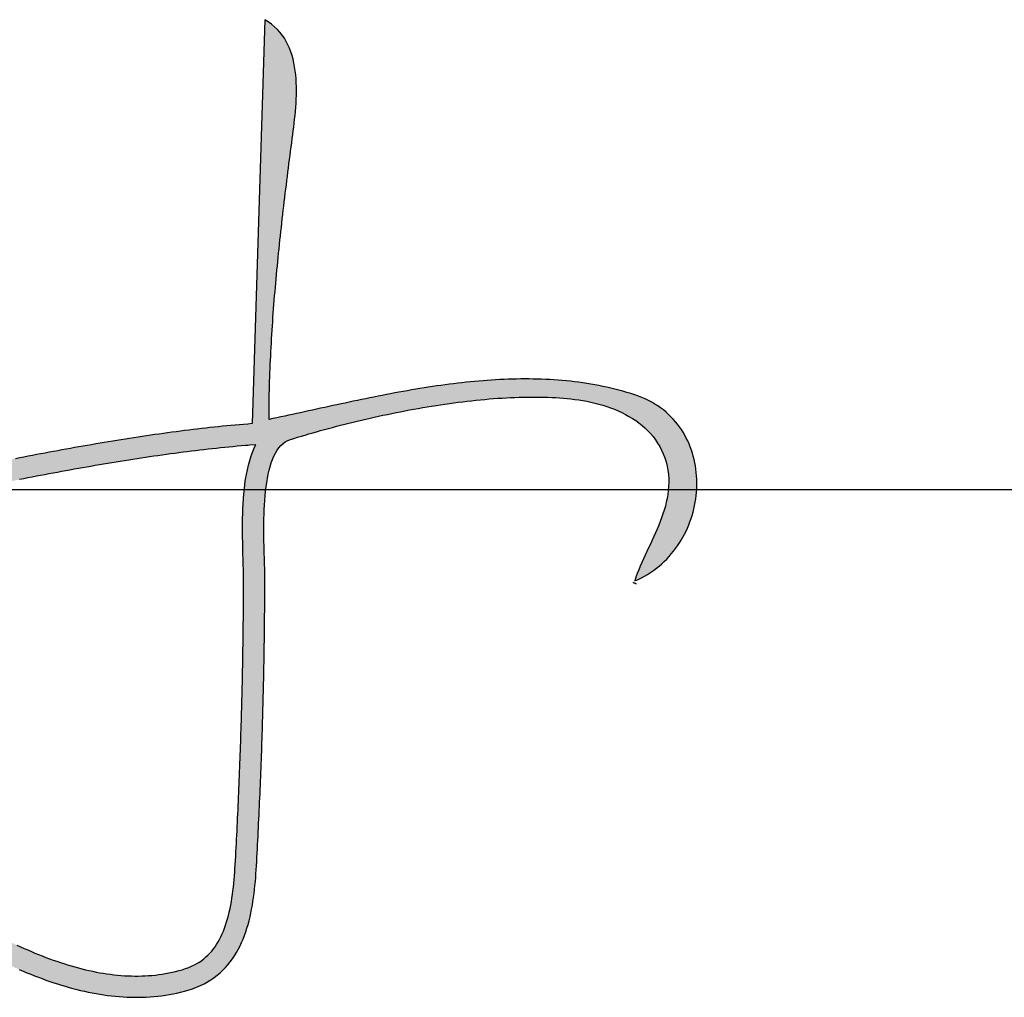
# Model space of a CAD drawing. Extents: x 572040 to 2911117, y 561937 to 1152860.
# Drawn here: x 707688 to 708179, y 695427 to 695915 of the extents above; entities that cross this region are included whole.
import ezdxf

# ---------------------------------------------------------------- set-up
doc = ezdxf.new("R2010")
doc.units = 0
doc.header["$LTSCALE"] = 1000
doc.header["$MEASUREMENT"] = 0
doc.linetypes.add('CENTER', pattern=[50.8, 31.75, -6.35, 6.35, -6.35])
doc.linetypes.add('CONTINOUS', pattern=[0])
for name, color, linetype in [('C18', 4, 'CENTER'), ('C250', 250, 'Continuous'), ('GYTK-A3-ML', 255, 'CONTINOUS')]:
    doc.layers.add(name, color=color, linetype=linetype)

# ---------------------------------------------------------------- blocks, each defined once
blk = doc.blocks.new('GeYuanFrame_50170824_建筑_E图框', base_point=(41600.6596, 4.1882))
at = {"layer": 'GYTK-A3-ML', "color": 255}
blk.add_line((41940.6596, 166.1882), (42000.6596, 166.1882), dxfattribs=at)
blk = doc.blocks.new('8788')
at = {"linetype": 'Continuous'}
h = blk.add_hatch(color=256, dxfattribs=at)
h.dxf.hatch_style = 1
h.paths.add_polyline_path([(236475.25, 242417.07), (236475.44, 242419.41), (236475.6, 242421.75), (236475.72, 242424.11), (236475.8, 242426.48), (236475.84, 242428.85), (236475.82, 242431.21), (236475.75, 242433.56), (236475.62, 242435.9), (236475.43, 242438.22), (236475.16, 242440.52), (236474.82, 242442.79), (236474.4, 242445.03), (236473.9, 242447.22), (236473.31, 242449.38), (236472.63, 242451.49), (236471.84, 242453.54), (236470.96, 242455.53), (236469.97, 242457.46), (236468.86, 242459.33), (236467.64, 242461.12), (236466.29, 242462.83), (236464.82, 242464.46), (236463.22, 242466), (236461.48, 242467.45), (236459.6, 242468.8), (236457.57, 242470.05), (236450.2, 242236.58), (236447.76, 242236.38), (236445.33, 242236.18), (236442.89, 242235.96), (236440.45, 242235.75), (236438.02, 242235.52), (236435.58, 242235.28), (236433.14, 242235.04), (236430.7, 242234.79), (236428.27, 242234.53), (236425.83, 242234.27), (236423.39, 242234), (236420.95, 242233.72), (236418.51, 242233.43), (236416.07, 242233.14), (236413.63, 242232.84), (236411.19, 242232.54), (236408.75, 242232.23), (236406.3, 242231.91), (236403.86, 242231.59), (236401.42, 242231.26), (236398.98, 242230.92), (236396.54, 242230.58), (236394.09, 242230.24), (236391.65, 242229.88), (236389.21, 242229.53), (236386.76, 242229.16), (236384.32, 242228.8), (236381.88, 242228.42), (236379.43, 242228.04), (236376.99, 242227.66), (236374.55, 242227.27), (236372.1, 242226.88), (236369.66, 242226.48), (236367.22, 242226.08), (236364.77, 242225.67), (236362.33, 242225.26), (236359.88, 242224.85), (236357.44, 242224.43), (236354.99, 242224.01), (236352.55, 242223.58), (236350.11, 242223.15), (236347.66, 242222.72), (236345.22, 242222.28), (236342.77, 242221.84), (236340.33, 242221.4), (236337.89, 242220.95), (236335.44, 242220.5), (236333, 242220.05), (236330.55, 242219.59), (236328.11, 242219.14), (236325.67, 242218.67), (236323.22, 242218.21), (236320.78, 242217.75), (236318.34, 242217.28), (236315.9, 242216.81), (236313.45, 242216.34), (236311.01, 242215.86), (236308.57, 242215.39), (236306.13, 242214.91), (236303.69, 242214.43), (236301.24, 242213.95), (236298.8, 242213.47), (236296.36, 242212.99), (236293.92, 242212.5), (236291.48, 242212.02), (236289.04, 242211.53), (236286.6, 242211.04), (236284.16, 242210.55), (236281.73, 242210.07), (236279.29, 242209.58), (236276.85, 242209.09), (236274.41, 242208.6), (236271.98, 242208.11), (236269.54, 242207.62), (236267.1, 242207.13), (236264.67, 242206.64), (236262.23, 242206.15), (236259.8, 242205.66), (236257.36, 242205.18), (236254.93, 242204.69), (236252.5, 242204.2), (236250.06, 242203.72), (236247.63, 242203.23), (236245.2, 242202.75), (236242.77, 242202.26), (236239, 242201.52), (236233.94, 242200.52), (236229.27, 242199.61), (236225.77, 242198.93), (236222, 242198.2), (236218.5, 242197.53), (236214.75, 242196.81), (236211.23, 242196.15), (236207.52, 242195.45), (236202.7, 242194.56), (236199.13, 242193.9), (236195.41, 242193.23), (236190.61, 242192.37), (236185.8, 242191.52), (236182.22, 242190.9), (236178.31, 242190.23), (236175.34, 242189.74), (236173.23, 242189.39), (236171.08, 242189.04), (236168.9, 242188.69), (236166.68, 242188.34), (236164.44, 242187.97), (236162.16, 242187.6), (236159.86, 242187.21), (236157.54, 242186.82), (236155.2, 242186.41), (236152.85, 242185.98), (236150.48, 242185.54), (236148.1, 242185.08), (236145.72, 242184.59), (236143.33, 242184.09), (236140.94, 242183.56), (236138.55, 242183), (236136.16, 242182.42), (236133.78, 242181.81), (236131.41, 242181.16), (236129.06, 242180.49), (236126.72, 242179.78), (236124.39, 242179.03), (236122.09, 242178.25), (236119.82, 242177.43), (236117.57, 242176.57), (236115.35, 242175.66), (236113.16, 242174.71), (236111.01, 242173.71), (236108.9, 242172.67), (236106.82, 242171.58), (236104.8, 242170.43), (236102.82, 242169.23), (236100.89, 242167.98), (236099.01, 242166.67), (236097.19, 242165.31), (236095.43, 242163.88), (236093.72, 242162.4), (236092.09, 242160.85), (236090.52, 242159.24), (236089.02, 242157.56), (236087.59, 242155.81), (236086.24, 242153.99), (236084.97, 242152.1), (236083.78, 242150.14), (236082.67, 242148.1), (236081.62, 242145.96), (236080.67, 242143.81), (236079.82, 242141.64), (236079.07, 242139.47), (236078.4, 242137.29), (236077.83, 242135.11), (236077.34, 242132.92), (236076.94, 242130.72), (236076.63, 242128.53), (236076.4, 242126.32), (236076.24, 242124.12), (236076.17, 242121.91), (236076.18, 242119.71), (236076.26, 242117.5), (236076.41, 242115.3), (236076.63, 242113.1), (236076.93, 242110.9), (236077.29, 242108.71), (236077.71, 242106.52), (236078.2, 242104.34), (236078.75, 242102.16), (236079.36, 242100), (236080.02, 242097.84), (236080.74, 242095.69), (236081.52, 242093.55), (236082.34, 242091.42), (236083.22, 242089.3), (236084.14, 242087.2), (236085.11, 242085.11), (236086.12, 242083.04), (236087.18, 242080.98), (236088.27, 242078.94), (236089.4, 242076.91), (236090.57, 242074.91), (236091.77, 242072.92), (236093, 242070.95), (236094.27, 242069.01), (236095.56, 242067.08), (236096.87, 242065.18), (236098.21, 242063.3), (236099.58, 242061.45), (236100.96, 242059.62), (236102.36, 242057.82), (236103.78, 242056.05), (236105.21, 242054.3), (236106.66, 242052.59), (236108.11, 242050.9), (236109.57, 242049.24), (236111.04, 242047.62), (236112.52, 242046.03), (236113.99, 242044.47), (236115.47, 242042.95), (236116.95, 242041.46), (236118.42, 242040.01), (236120.23, 242038.26), (236122.06, 242036.55), (236123.9, 242034.88), (236125.75, 242033.23), (236127.62, 242031.61), (236129.51, 242030.02), (236131.41, 242028.46), (236133.32, 242026.93), (236135.24, 242025.42), (236137.18, 242023.93), (236139.13, 242022.47), (236141.1, 242021.04), (236143.07, 242019.62), (236145.06, 242018.23), (236147.06, 242016.86), (236149.07, 242015.5), (236151.09, 242014.17), (236153.12, 242012.85), (236155.16, 242011.54), (236157.21, 242010.26), (236159.27, 242008.99), (236161.34, 242007.73), (236163.42, 242006.48), (236165.5, 242005.25), (236167.6, 242004.02), (236169.7, 242002.81), (236171.81, 242001.6), (236173.93, 242000.41), (236176.06, 241999.22), (236178.19, 241998.03), (236180.32, 241996.85), (236182.47, 241995.68), (236184.62, 241994.51), (236186.77, 241993.34), (236188.93, 241992.17), (236191.1, 241991.01), (236193.27, 241989.84), (236195.44, 241988.67), (236198.88, 241986.82), (236203.05, 241984.56), (236206.48, 241982.67), (236210.1, 241980.63), (236213.8, 241978.5), (236217.54, 241976.31), (236220.41, 241974.61), (236223.25, 241972.92), (236226.14, 241971.17), (236229.02, 241969.43), (236231.95, 241967.64), (236233.91, 241966.45), (236235.87, 241965.25), (236237.85, 241964.04), (236239.83, 241962.83), (236241.82, 241961.61), (236243.82, 241960.39), (236245.82, 241959.16), (236247.84, 241957.93), (236249.86, 241956.69), (236251.89, 241955.46), (236253.93, 241954.22), (236255.97, 241952.99), (236258.03, 241951.75), (236260.09, 241950.52), (236262.15, 241949.28), (236264.23, 241948.05), (236266.31, 241946.82), (236268.39, 241945.6), (236270.49, 241944.38), (236272.59, 241943.17), (236274.69, 241941.96), (236276.8, 241940.76), (236278.92, 241939.57), (236281.04, 241938.38), (236283.17, 241937.21), (236285.31, 241936.04), (236287.45, 241934.88), (236289.59, 241933.74), (236291.74, 241932.6), (236293.89, 241931.48), (236296.05, 241930.38), (236298.21, 241929.28), (236300.38, 241928.2), (236302.55, 241927.14), (236304.73, 241926.09), (236306.91, 241925.06), (236309.09, 241924.05), (236311.28, 241923.05), (236313.47, 241922.07), (236315.66, 241921.12), (236317.86, 241920.18), (236320.06, 241919.26), (236322.27, 241918.37), (236324.47, 241917.5), (236326.68, 241916.65), (236328.89, 241915.83), (236331.1, 241915.03), (236333.32, 241914.25), (236335.54, 241913.5), (236337.76, 241912.78), (236339.98, 241912.08), (236342.2, 241911.42), (236344.43, 241910.78), (236346.65, 241910.17), (236348.88, 241909.59), (236351.11, 241909.05), (236353.34, 241908.53), (236355.57, 241908.05), (236357.8, 241907.6), (236360.03, 241907.18), (236362.26, 241906.8), (236364.49, 241906.46), (236366.72, 241906.15), (236368.95, 241905.87), (236371.18, 241905.64), (236373.41, 241905.44), (236375.64, 241905.28), (236377.87, 241905.16), (236380.1, 241905.08), (236382.33, 241905.04), (236384.56, 241905.04), (236386.78, 241905.09), (236389.01, 241905.18), (236391.23, 241905.31), (236393.45, 241905.49), (236395.67, 241905.71), (236397.88, 241905.98), (236400.1, 241906.29), (236402.31, 241906.65), (236404.52, 241907.06), (236406.73, 241907.52), (236408.93, 241908.03), (236411.13, 241908.59), (236413.33, 241909.2), (236415.78, 241909.97), (236418.12, 241910.83), (236420.35, 241911.78), (236422.49, 241912.81), (236424.53, 241913.93), (236426.47, 241915.12), (236428.32, 241916.4), (236430.09, 241917.75), (236431.76, 241919.17), (236433.35, 241920.66), (236434.85, 241922.21), (236436.27, 241923.83), (236437.62, 241925.51), (236438.88, 241927.25), (236440.08, 241929.04), (236441.2, 241930.88), (236442.25, 241932.77), (236443.24, 241934.71), (236444.16, 241936.69), (236445.02, 241938.71), (236445.82, 241940.77), (236446.57, 241942.86), (236447.26, 241944.98), (236447.89, 241947.14), (236448.48, 241949.32), (236449.02, 241951.52), (236449.51, 241953.74), (236449.96, 241955.98), (236450.37, 241958.24), (236450.74, 241960.51), (236451.07, 241962.79), (236451.37, 241965.07), (236451.64, 241967.35), (236451.88, 241969.64), (236452.1, 241971.93), (236452.29, 241974.21), (236452.46, 241976.48), (236452.61, 241978.74), (236452.74, 241980.99), (236452.88, 241983.45), (236453.01, 241985.91), (236453.14, 241988.37), (236453.27, 241990.82), (236453.4, 241993.28), (236453.53, 241995.74), (236453.66, 241998.2), (236453.78, 242000.65), (236453.9, 242003.11), (236454.02, 242005.56), (236454.14, 242008.02), (236454.25, 242010.47), (236454.37, 242012.92), (236454.48, 242015.38), (236454.59, 242017.83), (236454.7, 242020.28), (236454.8, 242022.74), (236454.91, 242025.19), (236455.01, 242027.64), (236455.11, 242030.09), (236455.21, 242032.54), (236455.31, 242034.99), (236455.4, 242037.44), (236455.49, 242039.9), (236455.58, 242042.35), (236455.67, 242044.8), (236455.76, 242047.25), (236455.85, 242049.7), (236455.93, 242052.15), (236456.01, 242054.6), (236456.09, 242057.05), (236456.16, 242059.51), (236456.24, 242061.96), (236456.31, 242064.41), (236456.38, 242066.86), (236456.45, 242069.31), (236456.52, 242071.77), (236456.58, 242074.22), (236456.65, 242076.67), (236456.71, 242079.13), (236456.77, 242081.58), (236456.82, 242084.03), (236456.88, 242086.49), (236456.93, 242088.95), (236456.98, 242091.4), (236457.03, 242093.86), (236457.08, 242096.32), (236457.12, 242098.77), (236457.16, 242101.23), (236457.2, 242103.69), (236457.24, 242106.15), (236457.28, 242108.61), (236457.31, 242111.07), (236457.34, 242113.53), (236457.37, 242116), (236457.4, 242118.46), (236457.43, 242120.93), (236457.45, 242123.39), (236457.47, 242125.86), (236457.49, 242128.33), (236457.51, 242130.79), (236457.52, 242133.26), (236457.54, 242135.73), (236457.55, 242138.21), (236457.56, 242140.68), (236457.56, 242143.15), (236457.57, 242145.63), (236457.57, 242148.1), (236457.56, 242149.61), (236457.53, 242151.26), (236457.49, 242153.04), (236457.44, 242154.95), (236457.38, 242156.97), (236457.26, 242160.76), (236457.14, 242165.01), (236457.03, 242169.86), (236457, 242173.6), (236456.99, 242176.21), (236457.01, 242178.86), (236457.04, 242181.52), (236457.11, 242184.2), (236457.21, 242186.89), (236457.34, 242189.57), (236457.52, 242192.23), (236457.73, 242194.87), (236457.99, 242197.47), (236458.45, 242201.37), (236459.27, 242206.26), (236460.33, 242210.84), (236461.65, 242215.04), (236463.26, 242218.79), (236465.19, 242222.01), (236467.46, 242224.62), (236470.1, 242226.56), (236472.36, 242227.44), (236475.49, 242228.41), (236479.75, 242229.69), (236484.14, 242230.97), (236488.62, 242232.24), (236493.18, 242233.5), (236496.66, 242234.43), (236500.21, 242235.36), (236503.75, 242236.26), (236506.15, 242236.87), (236508.56, 242237.46), (236511, 242238.05), (236513.44, 242238.63), (236515.91, 242239.21), (236518.38, 242239.77), (236520.87, 242240.33), (236523.37, 242240.88), (236525.88, 242241.43), (236528.4, 242241.96), (236530.93, 242242.48), (236533.46, 242243), (236536.01, 242243.5), (236538.56, 242243.99), (236541.12, 242244.48), (236543.68, 242244.95), (236546.25, 242245.41), (236548.82, 242245.85), (236551.39, 242246.29), (236553.97, 242246.71), (236556.54, 242247.12), (236559.12, 242247.51), (236561.69, 242247.89), (236564.27, 242248.26), (236566.84, 242248.61), (236569.4, 242248.95), (236571.97, 242249.27), (236574.53, 242249.57), (236577.08, 242249.86), (236579.63, 242250.13), (236582.17, 242250.39), (236584.7, 242250.63), (236587.22, 242250.85), (236589.74, 242251.05), (236592.24, 242251.23), (236594.73, 242251.39), (236598.48, 242251.61), (236603.37, 242251.82), (236608.21, 242251.94), (236612.97, 242251.98), (236617.68, 242251.93), (236622.3, 242251.79), (236626.83, 242251.56), (236631.26, 242251.22), (236635.79, 242250.77), (236640.31, 242250.14), (236644.95, 242249.28), (236649.58, 242248.2), (236654.13, 242246.88), (236658.59, 242245.32), (236662.93, 242243.49), (236667.09, 242241.38), (236671.04, 242239), (236674.74, 242236.31), (236678.17, 242233.32), (236681.29, 242230), (236684.05, 242226.34), (236686.42, 242222.34), (236687.86, 242219.1), (236688.72, 242216.82), (236689.46, 242214.46), (236690.07, 242212), (236690.75, 242208.46), (236691.1, 242203.77), (236690.95, 242199.14), (236690.37, 242194.57), (236689.63, 242191.15), (236689.07, 242188.9), (236688.42, 242186.67), (236687.71, 242184.45), (236686.94, 242182.24), (236686.11, 242180.04), (236685.23, 242177.85), (236684.32, 242175.67), (236683.37, 242173.49), (236682.39, 242171.33), (236681.4, 242169.17), (236680.4, 242167.01), (236679.39, 242164.86), (236678.39, 242162.72), (236677.4, 242160.58), (236676.42, 242158.44), (236675.47, 242156.31), (236674.56, 242154.18), (236673.69, 242152.04), (236672.86, 242149.91), (236672.09, 242147.78), (236671.38, 242145.65), (236673.32, 242146.52), (236675.21, 242147.45), (236677.05, 242148.44), (236678.83, 242149.5), (236680.57, 242150.6), (236682.25, 242151.77), (236683.87, 242152.98), (236685.45, 242154.25), (236686.97, 242155.57), (236688.44, 242156.93), (236689.86, 242158.33), (236691.22, 242159.79), (236692.53, 242161.28), (236693.78, 242162.81), (236694.98, 242164.38), (236696.12, 242165.98), (236697.21, 242167.62), (236698.25, 242169.29), (236699.23, 242170.99), (236700.16, 242172.72), (236701.03, 242174.47), (236701.84, 242176.25), (236702.6, 242178.05), (236703.3, 242179.88), (236703.94, 242181.72), (236704.53, 242183.57), (236705.07, 242185.45), (236705.54, 242187.33), (236705.96, 242189.23), (236706.32, 242191.13), (236706.62, 242193.05), (236706.87, 242194.97), (236707.06, 242196.89), (236707.19, 242198.81), (236707.26, 242200.74), (236707.27, 242202.66), (236707.22, 242204.57), (236707.12, 242206.49), (236706.95, 242208.39), (236706.73, 242210.28), (236706.44, 242212.17), (236706.1, 242214.03), (236705.7, 242215.89), (236705.23, 242217.72), (236704.71, 242219.54), (236704.13, 242221.34), (236703.48, 242223.11), (236702.77, 242224.86), (236702.01, 242226.58), (236701.18, 242228.28), (236700.29, 242229.94), (236699.33, 242231.57), (236698.32, 242233.17), (236697.24, 242234.73), (236696.1, 242236.25), (236694.9, 242237.73), (236693.64, 242239.17), (236692.31, 242240.57), (236690.92, 242241.92), (236689.46, 242243.23), (236687.94, 242244.48), (236686.36, 242245.69), (236684.72, 242246.84), (236683.01, 242247.93), (236681.23, 242248.97), (236679.39, 242249.95), (236677.49, 242250.87), (236675.52, 242251.73), (236673.48, 242252.52), (236671.38, 242253.25), (236669.11, 242253.97), (236666.83, 242254.65), (236664.54, 242255.31), (236662.25, 242255.93), (236659.95, 242256.52), (236657.64, 242257.08), (236655.32, 242257.61), (236653, 242258.11), (236650.68, 242258.57), (236648.34, 242259.01), (236646, 242259.42), (236643.66, 242259.8), (236641.31, 242260.16), (236638.95, 242260.48), (236636.59, 242260.78), (236634.23, 242261.06), (236631.85, 242261.3), (236629.48, 242261.52), (236627.1, 242261.72), (236624.71, 242261.89), (236622.33, 242262.03), (236619.93, 242262.15), (236617.54, 242262.25), (236615.14, 242262.33), (236612.74, 242262.38), (236610.33, 242262.41), (236607.92, 242262.41), (236605.51, 242262.4), (236603.09, 242262.37), (236600.68, 242262.31), (236598.26, 242262.24), (236595.84, 242262.14), (236593.41, 242262.03), (236590.99, 242261.9), (236588.56, 242261.75), (236586.13, 242261.58), (236583.7, 242261.4), (236581.27, 242261.19), (236578.84, 242260.98), (236576.41, 242260.74), (236573.97, 242260.49), (236571.54, 242260.23), (236569.11, 242259.95), (236566.67, 242259.65), (236564.24, 242259.35), (236561.8, 242259.03), (236559.37, 242258.69), (236556.94, 242258.35), (236554.51, 242257.99), (236552.08, 242257.62), (236549.65, 242257.24), (236547.22, 242256.85), (236544.8, 242256.45), (236542.37, 242256.04), (236539.95, 242255.62), (236537.53, 242255.19), (236535.11, 242254.75), (236532.7, 242254.31), (236530.29, 242253.85), (236527.88, 242253.39), (236525.47, 242252.93), (236523.07, 242252.46), (236520.67, 242251.98), (236518.27, 242251.5), (236515.88, 242251.01), (236513.49, 242250.52), (236511.1, 242250.02), (236508.72, 242249.52), (236506.34, 242249.02), (236503.97, 242248.51), (236501.61, 242248.01), (236499.24, 242247.5), (236496.89, 242246.99), (236494.54, 242246.48), (236492.19, 242245.97), (236489.85, 242245.46), (236487.52, 242244.95), (236485.19, 242244.44), (236482.87, 242243.93), (236480.55, 242243.42), (236476.89, 242242.63), (236472.5, 242241.67), (236467.93, 242240.7), (236463.37, 242239.73), (236460.03, 242239.04), (236460.03, 242242.69), (236460.07, 242246.32), (236460.1, 242248.76), (236460.15, 242252.44), (236460.27, 242257.33), (236460.37, 242260.98), (236460.45, 242263.44), (236460.54, 242265.89), (236460.63, 242268.35), (236460.73, 242270.81), (236460.9, 242274.55), (236461.08, 242278.21), (236461.21, 242280.68), (236461.35, 242283.15), (236461.49, 242285.62), (236461.64, 242288.09), (236461.8, 242290.56), (236461.96, 242293.04), (236462.13, 242295.52), (236462.3, 242297.99), (236462.48, 242300.47), (236462.67, 242302.95), (236462.86, 242305.43), (236463.06, 242307.91), (236463.26, 242310.39), (236463.47, 242312.87), (236463.68, 242315.35), (236463.9, 242317.83), (236464.12, 242320.31), (236464.35, 242322.79), (236464.58, 242325.27), (236464.94, 242329.03), (236465.31, 242332.71), (236465.56, 242335.19), (236465.81, 242337.66), (236466.07, 242340.14), (236466.33, 242342.61), (236466.6, 242345.08), (236467.01, 242348.84), (236467.56, 242353.78), (236468.12, 242358.71), (236468.69, 242363.62), (236469.13, 242367.25), (236469.58, 242370.99), (236470.18, 242375.9), (236470.62, 242379.48), (236470.93, 242381.92), (236471.23, 242384.35), (236471.54, 242386.79), (236471.85, 242389.21), (236472.16, 242391.64), (236472.64, 242395.37), (236473.1, 242398.88), (236473.41, 242401.29), (236473.73, 242403.69), (236474.01, 242405.83), (236474.28, 242408), (236474.55, 242410.22), (236474.8, 242412.48), (236475.04, 242414.76)])
h.paths.add_polyline_path([(236452.42, 242224.43), (236451.71, 242223.03), (236450.62, 242220.5), (236449.68, 242217.92), (236448.85, 242215.3), (236448.13, 242212.63), (236447.51, 242209.93), (236446.97, 242207.19), (236446.5, 242204.42), (236446.11, 242201.62), (236445.77, 242198.8), (236445.49, 242195.96), (236445.26, 242193.12), (236445.08, 242190.27), (236444.93, 242187.42), (236444.83, 242184.58), (236444.76, 242181.77), (236444.72, 242178.98), (236444.7, 242176.23), (236444.71, 242173.52), (236444.74, 242170.86), (236444.78, 242168.27), (236444.83, 242165.75), (236444.89, 242163.31), (236444.96, 242160.97), (236445.03, 242158.72), (236445.09, 242156.6), (236445.15, 242154.59), (236445.24, 242151.67), (236445.28, 242148.88), (236445.28, 242145.65), (236445.27, 242143.18), (236445.27, 242140.72), (236445.26, 242138.26), (236445.25, 242135.8), (236445.24, 242133.34), (236445.22, 242130.88), (236445.2, 242128.42), (236445.19, 242125.96), (236445.16, 242123.51), (236445.14, 242121.05), (236445.12, 242118.6), (236445.09, 242116.15), (236445.06, 242113.69), (236445.03, 242111.24), (236444.99, 242108.79), (236444.96, 242106.34), (236444.92, 242103.89), (236444.88, 242101.44), (236444.84, 242099), (236444.79, 242096.55), (236444.75, 242094.1), (236444.7, 242091.65), (236444.65, 242089.21), (236444.59, 242086.76), (236444.54, 242084.32), (236444.48, 242081.88), (236444.42, 242079.43), (236444.36, 242076.99), (236444.3, 242074.54), (236444.24, 242072.1), (236444.17, 242069.66), (236444.1, 242067.22), (236444.03, 242064.77), (236443.96, 242062.33), (236443.88, 242059.89), (236443.81, 242057.45), (236443.73, 242055.01), (236443.65, 242052.57), (236443.56, 242050.13), (236443.48, 242047.69), (236443.39, 242045.24), (236443.31, 242042.8), (236443.21, 242040.36), (236443.12, 242037.92), (236443.03, 242035.48), (236442.93, 242033.04), (236442.83, 242030.59), (236442.73, 242028.15), (236442.63, 242025.71), (236442.53, 242023.27), (236442.42, 242020.82), (236442.31, 242018.38), (236442.2, 242015.94), (236442.09, 242013.49), (236441.98, 242011.05), (236441.86, 242008.61), (236441.75, 242006.16), (236441.63, 242003.71), (236441.51, 242001.27), (236441.38, 241998.82), (236441.26, 241996.37), (236441.13, 241993.93), (236441, 241991.48), (236440.87, 241989.03), (236440.74, 241986.58), (236440.61, 241984.13), (236440.47, 241981.69), (236440.27, 241978.34), (236439.96, 241974.04), (236439.55, 241969.74), (236439.05, 241965.49), (236438.44, 241961.32), (236437.7, 241957.24), (236436.83, 241953.31), (236435.81, 241949.51), (236434.64, 241945.9), (236433.31, 241942.48), (236431.82, 241939.28), (236430.17, 241936.32), (236428.35, 241933.6), (236426.36, 241931.11), (236424.17, 241928.84), (236421.75, 241926.79), (236419.08, 241924.95), (236416.09, 241923.32), (236412.73, 241921.89), (236409.12, 241920.76), (236405.08, 241919.73), (236401.18, 241918.92), (236397.27, 241918.28), (236393.34, 241917.81), (236389.4, 241917.49), (236385.43, 241917.33), (236381.44, 241917.33), (236377.43, 241917.47), (236373.39, 241917.76), (236369.34, 241918.19), (236365.27, 241918.75), (236361.17, 241919.45), (236357.06, 241920.28), (236352.93, 241921.24), (236348.78, 241922.32), (236344.63, 241923.51), (236340.45, 241924.81), (236336.28, 241926.22), (236332.08, 241927.74), (236327.89, 241929.35), (236323.7, 241931.05), (236319.48, 241932.85), (236315.3, 241934.71), (236311.08, 241936.67), (236306.88, 241938.69), (236302.69, 241940.78), (236298.5, 241942.93), (236295.35, 241944.59), (236292.22, 241946.26), (236288.05, 241948.54), (236284.93, 241950.28), (236281.8, 241952.05), (236278.72, 241953.82), (236275.63, 241955.6), (236272.54, 241957.42), (236269.48, 241959.22), (236266.39, 241961.06), (236264.36, 241962.28), (236262.32, 241963.51), (236259.28, 241965.34), (236256.26, 241967.19), (236254.24, 241968.41), (236252.24, 241969.64), (236250.23, 241970.87), (236248.24, 241972.09), (236246.24, 241973.31), (236244.26, 241974.52), (236242.28, 241975.73), (236240.31, 241976.94), (236238.35, 241978.14), (236236.39, 241979.33), (236234.43, 241980.51), (236232.49, 241981.69), (236230.55, 241982.86), (236228.62, 241984.02), (236226.69, 241985.17), (236224.77, 241986.31), (236222.86, 241987.43), (236220.96, 241988.55), (236219.06, 241989.65), (236217.17, 241990.74), (236215.29, 241991.81), (236213.41, 241992.87), (236211.54, 241993.91), (236209.68, 241994.94), (236207.84, 241995.95), (236205.63, 241997.14), (236203.44, 241998.32), (236201.26, 241999.49), (236199.09, 242000.66), (236196.93, 242001.82), (236194.77, 242002.99), (236192.62, 242004.15), (236190.49, 242005.3), (236188.36, 242006.46), (236186.24, 242007.62), (236184.14, 242008.79), (236182.04, 242009.95), (236178.9, 242011.71), (236175.82, 242013.47), (236173.77, 242014.65), (236170.7, 242016.44), (236166.67, 242018.86), (236162.69, 242021.32), (236158.77, 242023.82), (236154.89, 242026.38), (236151.1, 242028.99), (236147.34, 242031.68), (236143.66, 242034.44), (236140.04, 242037.27), (236136.47, 242040.2), (236132.96, 242043.24), (236129.52, 242046.38), (236126.33, 242049.45), (236123.54, 242052.26), (236120.78, 242055.18), (236118.03, 242058.21), (236115.33, 242061.35), (236112.66, 242064.6), (236110.05, 242067.95), (236107.53, 242071.38), (236105.1, 242074.89), (236102.78, 242078.47), (236100.59, 242082.09), (236098.53, 242085.76), (236096.63, 242089.47), (236094.91, 242093.2), (236093.36, 242096.93), (236092.01, 242100.67), (236090.85, 242104.41), (236089.92, 242108.12), (236089.2, 242111.8), (236088.72, 242115.45), (236088.47, 242119.06), (236088.46, 242122.62), (236088.7, 242126.15), (236089.2, 242129.63), (236089.96, 242133.09), (236091.01, 242136.52), (236092.36, 242139.95), (236094, 242143.3), (236095.76, 242146.2), (236097.79, 242148.93), (236100.08, 242151.49), (236102.63, 242153.91), (236105.44, 242156.18), (236108.51, 242158.31), (236111.82, 242160.32), (236115.36, 242162.19), (236119.12, 242163.93), (236123.06, 242165.54), (236127.17, 242167.02), (236131.41, 242168.38), (236135.78, 242169.63), (236140.23, 242170.78), (236143.66, 242171.57), (236145.93, 242172.08), (236148.21, 242172.56), (236150.5, 242173.02), (236152.78, 242173.47), (236155.07, 242173.9), (236157.36, 242174.31), (236159.64, 242174.71), (236161.91, 242175.1), (236164.17, 242175.47), (236166.41, 242175.84), (236168.64, 242176.2), (236170.85, 242176.56), (236173.04, 242176.91), (236175.2, 242177.26), (236177.34, 242177.61), (236179.44, 242177.96), (236181.88, 242178.38), (236184.31, 242178.79), (236186.74, 242179.21), (236189.17, 242179.64), (236191.6, 242180.07), (236194.04, 242180.5), (236196.47, 242180.93), (236198.9, 242181.37), (236201.33, 242181.82), (236203.77, 242182.26), (236206.2, 242182.71), (236208.63, 242183.16), (236211.07, 242183.61), (236213.5, 242184.07), (236215.94, 242184.53), (236218.38, 242184.99), (236220.81, 242185.46), (236223.24, 242185.93), (236225.68, 242186.39), (236228.11, 242186.87), (236230.55, 242187.34), (236232.98, 242187.81), (236235.42, 242188.29), (236237.85, 242188.77), (236240.29, 242189.25), (236242.73, 242189.73), (236245.16, 242190.21), (236247.6, 242190.7), (236250.04, 242191.18), (236252.47, 242191.67), (236254.91, 242192.15), (236257.34, 242192.64), (236259.78, 242193.13), (236262.22, 242193.62), (236264.65, 242194.11), (236267.09, 242194.59), (236269.52, 242195.08), (236271.96, 242195.57), (236274.4, 242196.06), (236276.83, 242196.55), (236279.27, 242197.04), (236281.7, 242197.53), (236284.14, 242198.02), (236286.57, 242198.51), (236289.01, 242198.99), (236291.44, 242199.48), (236293.88, 242199.96), (236296.31, 242200.45), (236298.75, 242200.93), (236301.18, 242201.41), (236303.62, 242201.89), (236306.05, 242202.37), (236308.48, 242202.85), (236310.92, 242203.33), (236313.35, 242203.8), (236315.79, 242204.27), (236318.22, 242204.74), (236320.65, 242205.21), (236323.08, 242205.68), (236325.52, 242206.14), (236327.94, 242206.6), (236330.38, 242207.06), (236332.81, 242207.51), (236335.24, 242207.97), (236337.67, 242208.42), (236340.1, 242208.87), (236342.53, 242209.31), (236344.96, 242209.75), (236347.39, 242210.19), (236349.82, 242210.62), (236352.24, 242211.05), (236354.67, 242211.48), (236357.1, 242211.9), (236359.52, 242212.32), (236361.95, 242212.74), (236364.37, 242213.15), (236366.8, 242213.55), (236369.22, 242213.96), (236371.64, 242214.36), (236374.06, 242214.75), (236376.49, 242215.14), (236378.91, 242215.52), (236381.33, 242215.9), (236383.75, 242216.28), (236386.17, 242216.65), (236388.58, 242217.01), (236391, 242217.37), (236393.42, 242217.72), (236395.83, 242218.07), (236398.25, 242218.42), (236400.66, 242218.75), (236403.08, 242219.08), (236405.49, 242219.41), (236407.9, 242219.73), (236410.31, 242220.04), (236412.72, 242220.35), (236415.13, 242220.65), (236417.54, 242220.94), (236419.95, 242221.23), (236422.36, 242221.51), (236424.76, 242221.79), (236427.17, 242222.05), (236430.77, 242222.44), (236434.38, 242222.81), (236436.78, 242223.05), (236439.18, 242223.28), (236441.58, 242223.51), (236443.97, 242223.72), (236447.57, 242224.04)], flags=16)
at = {"layer": 'C18', "color": 7}
for points in [[(236457.57, 242470.05), (236450.2, 242236.58), (236447.76, 242236.38), (236445.33, 242236.18), (236442.89, 242235.96), (236440.45, 242235.75), (236438.02, 242235.52), (236435.58, 242235.28), (236433.14, 242235.04), (236430.7, 242234.79), (236428.27, 242234.53), (236425.83, 242234.27), (236423.39, 242234), (236420.95, 242233.72), (236418.51, 242233.43), (236416.07, 242233.14), (236413.63, 242232.84), (236411.19, 242232.54), (236408.75, 242232.23), (236406.3, 242231.91), (236403.86, 242231.59), (236401.42, 242231.26), (236398.98, 242230.92), (236396.54, 242230.58), (236394.09, 242230.24), (236391.65, 242229.88), (236389.21, 242229.53), (236386.76, 242229.16), (236384.32, 242228.8), (236381.88, 242228.42), (236379.43, 242228.04), (236376.99, 242227.66), (236374.55, 242227.27), (236372.1, 242226.88), (236369.66, 242226.48), (236367.22, 242226.08), (236364.77, 242225.67), (236362.33, 242225.26), (236359.88, 242224.85), (236357.44, 242224.43), (236354.99, 242224.01), (236352.55, 242223.58), (236350.11, 242223.15), (236347.66, 242222.72), (236345.22, 242222.28), (236342.77, 242221.84), (236340.33, 242221.4), (236337.89, 242220.95), (236335.44, 242220.5), (236333, 242220.05), (236330.55, 242219.59), (236328.11, 242219.14), (236325.67, 242218.67), (236323.22, 242218.21), (236320.78, 242217.75), (236318.34, 242217.28), (236315.9, 242216.81), (236313.45, 242216.34)], [(236315.66, 241921.12), (236317.86, 241920.18), (236320.06, 241919.26), (236322.27, 241918.37), (236324.47, 241917.5), (236326.68, 241916.65), (236328.89, 241915.83), (236331.1, 241915.03), (236333.32, 241914.25), (236335.54, 241913.5), (236337.76, 241912.78), (236339.98, 241912.08), (236342.2, 241911.42), (236344.43, 241910.78), (236346.65, 241910.17), (236348.88, 241909.59), (236351.11, 241909.05), (236353.34, 241908.53), (236355.57, 241908.05), (236357.8, 241907.6), (236360.03, 241907.18), (236362.26, 241906.8), (236364.49, 241906.46), (236366.72, 241906.15), (236368.95, 241905.87), (236371.18, 241905.64), (236373.41, 241905.44), (236375.64, 241905.28), (236377.87, 241905.16), (236380.1, 241905.08), (236382.33, 241905.04), (236384.56, 241905.04), (236386.78, 241905.09), (236389.01, 241905.18), (236391.23, 241905.31), (236393.45, 241905.49), (236395.67, 241905.71), (236397.88, 241905.98), (236400.1, 241906.29), (236402.31, 241906.65), (236404.52, 241907.06), (236406.73, 241907.52), (236408.93, 241908.03), (236411.13, 241908.59), (236413.33, 241909.2), (236415.78, 241909.97), (236418.12, 241910.83), (236420.35, 241911.78), (236422.49, 241912.81), (236424.53, 241913.93), (236426.47, 241915.12), (236428.32, 241916.4), (236430.09, 241917.75), (236431.76, 241919.17), (236433.35, 241920.66), (236434.85, 241922.21), (236436.27, 241923.83), (236437.62, 241925.51), (236438.88, 241927.25), (236440.08, 241929.04), (236441.2, 241930.88), (236442.25, 241932.77), (236443.24, 241934.71), (236444.16, 241936.69), (236445.02, 241938.71), (236445.82, 241940.77), (236446.57, 241942.86), (236447.26, 241944.98), (236447.89, 241947.14), (236448.48, 241949.32), (236449.02, 241951.52), (236449.51, 241953.74), (236449.96, 241955.98), (236450.37, 241958.24), (236450.74, 241960.51), (236451.07, 241962.79), (236451.37, 241965.07), (236451.64, 241967.35), (236451.88, 241969.64), (236452.1, 241971.93), (236452.29, 241974.21), (236452.46, 241976.48), (236452.61, 241978.74), (236452.74, 241980.99), (236452.88, 241983.45), (236453.01, 241985.91), (236453.14, 241988.37), (236453.27, 241990.82), (236453.4, 241993.28), (236453.53, 241995.74), (236453.66, 241998.2), (236453.78, 242000.65), (236453.9, 242003.11), (236454.02, 242005.56), (236454.14, 242008.02), (236454.25, 242010.47), (236454.37, 242012.92), (236454.48, 242015.38), (236454.59, 242017.83), (236454.7, 242020.28), (236454.8, 242022.74), (236454.91, 242025.19), (236455.01, 242027.64), (236455.11, 242030.09), (236455.21, 242032.54), (236455.31, 242034.99), (236455.4, 242037.44), (236455.49, 242039.9), (236455.58, 242042.35), (236455.67, 242044.8), (236455.76, 242047.25), (236455.85, 242049.7), (236455.93, 242052.15), (236456.01, 242054.6), (236456.09, 242057.05), (236456.16, 242059.51), (236456.24, 242061.96), (236456.31, 242064.41), (236456.38, 242066.86), (236456.45, 242069.31), (236456.52, 242071.77), (236456.58, 242074.22), (236456.65, 242076.67), (236456.71, 242079.13), (236456.77, 242081.58), (236456.82, 242084.03), (236456.88, 242086.49), (236456.93, 242088.95), (236456.98, 242091.4), (236457.03, 242093.86), (236457.08, 242096.32), (236457.12, 242098.77), (236457.16, 242101.23), (236457.2, 242103.69), (236457.24, 242106.15), (236457.28, 242108.61), (236457.31, 242111.07), (236457.34, 242113.53), (236457.37, 242116), (236457.4, 242118.46), (236457.43, 242120.93), (236457.45, 242123.39), (236457.47, 242125.86), (236457.49, 242128.33), (236457.51, 242130.79), (236457.52, 242133.26), (236457.54, 242135.73), (236457.55, 242138.21), (236457.56, 242140.68), (236457.56, 242143.15), (236457.57, 242145.63), (236457.57, 242148.1), (236457.56, 242149.61), (236457.53, 242151.26), (236457.49, 242153.04), (236457.44, 242154.95), (236457.38, 242156.97), (236457.31, 242159.1), (236457.24, 242161.33), (236457.18, 242163.64), (236457.12, 242166.04), (236457.06, 242168.5), (236457.02, 242171.02), (236457, 242173.6), (236456.99, 242176.21), (236457.01, 242178.86), (236457.04, 242181.52), (236457.11, 242184.2), (236457.21, 242186.89), (236457.34, 242189.57), (236457.52, 242192.23), (236457.73, 242194.87), (236457.99, 242197.47), (236458.29, 242200.03), (236458.65, 242202.54), (236459.06, 242204.98), (236459.53, 242207.36), (236460.06, 242209.65), (236460.65, 242211.85), (236461.31, 242213.96), (236462.04, 242215.95), (236462.85, 242217.82), (236463.73, 242219.57), (236464.7, 242221.18), (236465.74, 242222.65), (236466.88, 242223.95), (236468.11, 242225.09), (236469.43, 242226.06), (236470.84, 242226.85), (236472.36, 242227.44), (236474.44, 242228.08), (236476.55, 242228.72), (236478.69, 242229.37), (236480.85, 242230.01), (236483.04, 242230.65), (236485.25, 242231.29), (236487.48, 242231.92), (236489.75, 242232.55), (236492.03, 242233.18), (236494.33, 242233.81), (236496.66, 242234.43), (236499, 242235.05), (236501.37, 242235.66), (236503.75, 242236.26), (236506.15, 242236.87), (236508.56, 242237.46), (236511, 242238.05), (236513.44, 242238.63), (236515.91, 242239.21), (236518.38, 242239.77), (236520.87, 242240.33), (236523.37, 242240.88), (236525.88, 242241.43), (236528.4, 242241.96), (236530.93, 242242.48), (236533.46, 242243), (236536.01, 242243.5), (236538.56, 242243.99), (236541.12, 242244.48), (236543.68, 242244.95), (236546.25, 242245.41), (236548.82, 242245.85), (236551.39, 242246.29), (236553.97, 242246.71), (236556.54, 242247.12), (236559.12, 242247.51), (236561.69, 242247.89), (236564.27, 242248.26), (236566.84, 242248.61), (236569.4, 242248.95), (236571.97, 242249.27), (236574.53, 242249.57), (236577.08, 242249.86), (236579.63, 242250.13), (236582.17, 242250.39), (236584.7, 242250.63), (236587.22, 242250.85), (236589.74, 242251.05), (236592.24, 242251.23), (236594.73, 242251.39), (236597.21, 242251.54), (236599.67, 242251.66), (236602.12, 242251.77), (236604.56, 242251.85), (236606.98, 242251.91), (236609.39, 242251.95), (236611.77, 242251.97), (236614.14, 242251.97), (236616.49, 242251.95), (236618.82, 242251.9), (236621.13, 242251.83), (236623.42, 242251.73), (236625.69, 242251.62), (236627.93, 242251.47), (236630.15, 242251.31), (236632.35, 242251.11), (236634.52, 242250.9), (236636.82, 242250.63), (236639.13, 242250.3), (236641.45, 242249.93), (236643.77, 242249.5), (236646.08, 242249.02), (236648.39, 242248.48), (236650.69, 242247.88), (236652.97, 242247.22), (236655.22, 242246.5), (236657.45, 242245.72), (236659.65, 242244.87), (236661.82, 242243.95), (236663.94, 242242.97), (236666.02, 242241.92), (236668.05, 242240.8), (236670.03, 242239.61), (236671.95, 242238.34), (236673.8, 242237), (236675.59, 242235.58), (236677.3, 242234.08), (236678.94, 242232.5), (236680.5, 242230.84), (236681.97, 242229.1), (236683.35, 242227.27), (236684.63, 242225.36), (236685.81, 242223.36), (236686.89, 242221.27), (236687.86, 242219.1), (236688.72, 242216.82), (236689.46, 242214.46), (236690.07, 242212), (236690.52, 242209.62), (236690.84, 242207.25), (236691.01, 242204.9), (236691.06, 242202.57), (236690.99, 242200.26), (236690.8, 242197.96), (236690.51, 242195.67), (236690.12, 242193.4), (236689.63, 242191.15), (236689.07, 242188.9), (236688.42, 242186.67), (236687.71, 242184.45), (236686.94, 242182.24), (236686.11, 242180.04), (236685.23, 242177.85), (236684.32, 242175.67), (236683.37, 242173.49), (236682.39, 242171.33), (236681.4, 242169.17), (236680.4, 242167.01), (236679.39, 242164.86), (236678.39, 242162.72), (236677.4, 242160.58), (236676.42, 242158.44), (236675.47, 242156.31), (236674.56, 242154.18), (236673.69, 242152.04), (236672.86, 242149.91), (236672.09, 242147.78), (236671.38, 242145.65), (236673.32, 242146.52), (236675.21, 242147.45), (236677.05, 242148.44), (236678.83, 242149.5), (236680.57, 242150.6), (236682.25, 242151.77), (236683.87, 242152.98), (236685.45, 242154.25), (236686.97, 242155.57), (236688.44, 242156.93), (236689.86, 242158.33), (236691.22, 242159.79), (236692.53, 242161.28), (236693.78, 242162.81), (236694.98, 242164.38), (236696.12, 242165.98), (236697.21, 242167.62), (236698.25, 242169.29), (236699.23, 242170.99), (236700.16, 242172.72), (236701.03, 242174.47), (236701.84, 242176.25), (236702.6, 242178.05), (236703.3, 242179.88), (236703.94, 242181.72), (236704.53, 242183.57), (236705.07, 242185.45), (236705.54, 242187.33), (236705.96, 242189.23), (236706.32, 242191.13), (236706.62, 242193.05), (236706.87, 242194.97), (236707.06, 242196.89), (236707.19, 242198.81), (236707.26, 242200.74), (236707.27, 242202.66), (236707.22, 242204.57), (236707.12, 242206.49), (236706.95, 242208.39), (236706.73, 242210.28), (236706.44, 242212.17), (236706.1, 242214.03), (236705.7, 242215.89), (236705.23, 242217.72), (236704.71, 242219.54), (236704.13, 242221.34), (236703.48, 242223.11), (236702.77, 242224.86), (236702.01, 242226.58), (236701.18, 242228.28), (236700.29, 242229.94), (236699.33, 242231.57), (236698.32, 242233.17), (236697.24, 242234.73), (236696.1, 242236.25), (236694.9, 242237.73), (236693.64, 242239.17), (236692.31, 242240.57), (236690.92, 242241.92), (236689.46, 242243.23), (236687.94, 242244.48), (236686.36, 242245.69), (236684.72, 242246.84), (236683.01, 242247.93), (236681.23, 242248.97), (236679.39, 242249.95), (236677.49, 242250.87), (236675.52, 242251.73), (236673.48, 242252.52), (236671.38, 242253.25), (236669.11, 242253.97), (236666.83, 242254.65), (236664.54, 242255.31), (236662.25, 242255.93), (236659.95, 242256.52), (236657.64, 242257.08), (236655.32, 242257.61), (236653, 242258.11), (236650.68, 242258.57), (236648.34, 242259.01), (236646, 242259.42), (236643.66, 242259.8), (236641.31, 242260.16), (236638.95, 242260.48), (236636.59, 242260.78), (236634.23, 242261.06), (236631.85, 242261.3), (236629.48, 242261.52), (236627.1, 242261.72), (236624.71, 242261.89), (236622.33, 242262.03), (236619.93, 242262.15), (236617.54, 242262.25), (236615.14, 242262.33), (236612.74, 242262.38), (236610.33, 242262.41), (236607.92, 242262.41), (236605.51, 242262.4), (236603.09, 242262.37), (236600.68, 242262.31), (236598.26, 242262.24), (236595.84, 242262.14), (236593.41, 242262.03), (236590.99, 242261.9), (236588.56, 242261.75), (236586.13, 242261.58), (236583.7, 242261.4), (236581.27, 242261.19), (236578.84, 242260.98), (236576.41, 242260.74), (236573.97, 242260.49), (236571.54, 242260.23), (236569.11, 242259.95), (236566.67, 242259.65), (236564.24, 242259.35), (236561.8, 242259.03), (236559.37, 242258.69), (236556.94, 242258.35), (236554.51, 242257.99), (236552.08, 242257.62), (236549.65, 242257.24), (236547.22, 242256.85), (236544.8, 242256.45), (236542.37, 242256.04), (236539.95, 242255.62), (236537.53, 242255.19), (236535.11, 242254.75), (236532.7, 242254.31), (236530.29, 242253.85), (236527.88, 242253.39), (236525.47, 242252.93), (236523.07, 242252.46), (236520.67, 242251.98), (236518.27, 242251.5), (236515.88, 242251.01), (236513.49, 242250.52), (236511.1, 242250.02), (236508.72, 242249.52), (236506.34, 242249.02), (236503.97, 242248.51), (236501.61, 242248.01), (236499.24, 242247.5), (236496.89, 242246.99), (236494.54, 242246.48), (236492.19, 242245.97), (236489.85, 242245.46), (236487.52, 242244.95), (236485.19, 242244.44), (236482.87, 242243.93), (236480.55, 242243.42), (236478.24, 242242.92), (236475.94, 242242.42), (236473.64, 242241.92), (236471.36, 242241.43), (236469.07, 242240.94), (236466.8, 242240.46), (236464.53, 242239.98), (236462.28, 242239.5), (236460.03, 242239.04), (236460.03, 242241.46), (236460.04, 242243.89), (236460.07, 242246.32), (236460.1, 242248.76), (236460.14, 242251.2), (236460.18, 242253.64), (236460.24, 242256.09), (236460.3, 242258.53), (236460.37, 242260.98), (236460.45, 242263.44), (236460.54, 242265.89), (236460.63, 242268.35), (236460.73, 242270.81), (236460.84, 242273.28), (236460.96, 242275.74), (236461.08, 242278.21), (236461.21, 242280.68), (236461.35, 242283.15), (236461.49, 242285.62), (236461.64, 242288.09), (236461.8, 242290.56), (236461.96, 242293.04), (236462.13, 242295.52), (236462.3, 242297.99), (236462.48, 242300.47), (236462.67, 242302.95), (236462.86, 242305.43), (236463.06, 242307.91), (236463.26, 242310.39), (236463.47, 242312.87), (236463.68, 242315.35), (236463.9, 242317.83), (236464.12, 242320.31), (236464.35, 242322.79), (236464.58, 242325.27), (236464.82, 242327.75), (236465.06, 242330.23), (236465.31, 242332.71), (236465.56, 242335.19), (236465.81, 242337.66), (236466.07, 242340.14), (236466.33, 242342.61), (236466.6, 242345.08), (236466.87, 242347.55), (236467.14, 242350.02), (236467.41, 242352.49), (236467.69, 242354.96), (236467.97, 242357.42), (236468.26, 242359.88), (236468.55, 242362.34), (236468.84, 242364.8), (236469.13, 242367.25), (236469.42, 242369.7), (236469.72, 242372.15), (236470.02, 242374.6), (236470.32, 242377.04), (236470.62, 242379.48), (236470.93, 242381.92), (236471.23, 242384.35), (236471.54, 242386.79), (236471.85, 242389.21), (236472.16, 242391.64), (236472.47, 242394.06), (236472.79, 242396.47), (236473.1, 242398.88), (236473.41, 242401.29), (236473.73, 242403.69), (236474.01, 242405.83), (236474.28, 242408), (236474.55, 242410.22), (236474.8, 242412.48), (236475.04, 242414.76), (236475.25, 242417.07), (236475.44, 242419.41), (236475.6, 242421.75), (236475.72, 242424.11), (236475.8, 242426.48), (236475.84, 242428.85), (236475.82, 242431.21), (236475.75, 242433.56), (236475.62, 242435.9), (236475.43, 242438.22), (236475.16, 242440.52), (236474.82, 242442.79), (236474.4, 242445.03), (236473.9, 242447.22), (236473.31, 242449.38), (236472.63, 242451.49), (236471.84, 242453.54), (236470.96, 242455.53), (236469.97, 242457.46), (236468.86, 242459.33), (236467.64, 242461.12), (236466.29, 242462.83), (236464.82, 242464.46), (236463.22, 242466), (236461.48, 242467.45), (236459.6, 242468.8), (236457.57, 242470.05)], [(236457.57, 242470.05), (236457.57, 242470.05)], [(236314.23, 241935.21), (236316.33, 241934.25), (236318.43, 241933.32), (236320.53, 241932.4), (236322.63, 241931.5), (236324.73, 241930.63), (236326.83, 241929.78), (236328.93, 241928.95), (236331.03, 241928.14), (236333.13, 241927.36), (236335.22, 241926.6), (236337.31, 241925.87), (236339.4, 241925.17), (236341.49, 241924.49), (236343.58, 241923.83), (236345.66, 241923.21), (236347.74, 241922.61), (236349.81, 241922.05), (236351.89, 241921.51), (236353.96, 241921), (236356.02, 241920.52), (236358.08, 241920.08), (236360.14, 241919.66), (236362.19, 241919.28), (236364.24, 241918.93), (236366.28, 241918.61), (236368.32, 241918.33), (236370.35, 241918.08), (236372.37, 241917.87), (236374.4, 241917.69), (236376.41, 241917.54), (236378.42, 241917.44), (236380.43, 241917.36), (236382.43, 241917.33), (236384.42, 241917.33), (236386.41, 241917.37), (236388.4, 241917.45), (236390.38, 241917.57), (236392.35, 241917.73), (236394.32, 241917.92), (236396.28, 241918.16), (236398.24, 241918.44), (236400.2, 241918.76), (236402.15, 241919.12), (236404.1, 241919.53), (236406.04, 241919.97), (236407.98, 241920.47), (236409.85, 241920.98), (236411.81, 241921.6), (236413.59, 241922.26), (236415.27, 241922.97), (236416.86, 241923.74), (236418.35, 241924.55), (236419.76, 241925.42), (236421.1, 241926.34), (236422.37, 241927.31), (236423.57, 241928.34), (236424.72, 241929.41), (236425.81, 241930.55), (236426.86, 241931.73), (236427.85, 241932.98), (236428.81, 241934.28), (236429.72, 241935.65), (236430.58, 241937.07), (236431.41, 241938.55), (236432.19, 241940.09), (236432.94, 241941.69), (236433.64, 241943.34), (236434.31, 241945.05), (236434.93, 241946.81), (236435.52, 241948.62), (236436.06, 241950.47), (236436.57, 241952.37), (236437.05, 241954.31), (236437.48, 241956.28), (236437.89, 241958.29), (236438.26, 241960.33), (236438.59, 241962.39), (236438.9, 241964.48), (236439.18, 241966.59), (236439.43, 241968.72), (236439.66, 241970.86), (236439.86, 241973.01), (236440.04, 241975.17), (236440.2, 241977.34), (236440.34, 241979.51), (236440.47, 241981.69), (236440.61, 241984.13), (236440.74, 241986.58), (236440.87, 241989.03), (236441, 241991.48), (236441.13, 241993.93), (236441.26, 241996.37), (236441.38, 241998.82), (236441.51, 242001.27), (236441.63, 242003.71), (236441.75, 242006.16), (236441.86, 242008.61), (236441.98, 242011.05), (236442.09, 242013.49), (236442.2, 242015.94), (236442.31, 242018.38), (236442.42, 242020.82), (236442.53, 242023.27), (236442.63, 242025.71), (236442.73, 242028.15), (236442.83, 242030.59), (236442.93, 242033.04), (236443.03, 242035.48), (236443.12, 242037.92), (236443.21, 242040.36), (236443.31, 242042.8), (236443.39, 242045.24), (236443.48, 242047.69), (236443.56, 242050.13), (236443.65, 242052.57), (236443.73, 242055.01), (236443.81, 242057.45), (236443.88, 242059.89), (236443.96, 242062.33), (236444.03, 242064.77), (236444.1, 242067.22), (236444.17, 242069.66), (236444.24, 242072.1), (236444.3, 242074.54), (236444.36, 242076.99), (236444.42, 242079.43), (236444.48, 242081.88), (236444.54, 242084.32), (236444.59, 242086.76), (236444.65, 242089.21), (236444.7, 242091.65), (236444.75, 242094.1), (236444.79, 242096.55), (236444.84, 242099), (236444.88, 242101.44), (236444.92, 242103.89), (236444.96, 242106.34), (236444.99, 242108.79), (236445.03, 242111.24), (236445.06, 242113.69), (236445.09, 242116.15), (236445.12, 242118.6), (236445.14, 242121.05), (236445.16, 242123.51), (236445.19, 242125.96), (236445.2, 242128.42), (236445.22, 242130.88), (236445.24, 242133.34), (236445.25, 242135.8), (236445.26, 242138.26), (236445.27, 242140.72), (236445.27, 242143.18), (236445.28, 242145.65), (236445.28, 242148.07), (236445.27, 242149.47), (236445.25, 242151.01), (236445.21, 242152.72), (236445.15, 242154.59), (236445.09, 242156.6), (236445.03, 242158.72), (236444.96, 242160.97), (236444.89, 242163.31), (236444.83, 242165.75), (236444.78, 242168.27), (236444.74, 242170.86), (236444.71, 242173.52), (236444.7, 242176.23), (236444.72, 242178.98), (236444.76, 242181.77), (236444.83, 242184.58), (236444.93, 242187.42), (236445.08, 242190.27), (236445.26, 242193.12), (236445.49, 242195.96), (236445.77, 242198.8), (236446.11, 242201.62), (236446.5, 242204.42), (236446.97, 242207.19), (236447.51, 242209.93), (236448.13, 242212.63), (236448.85, 242215.3), (236449.68, 242217.92), (236450.62, 242220.5), (236451.71, 242223.03), (236452.42, 242224.43), (236448.77, 242224.13), (236448.7, 242224.13), (236447.71, 242223.92), (236447.71, 242224.05), (236446.37, 242223.93), (236443.97, 242223.72), (236441.58, 242223.51), (236439.18, 242223.28), (236436.78, 242223.05), (236434.38, 242222.81), (236431.97, 242222.57), (236429.57, 242222.31), (236427.17, 242222.05), (236424.76, 242221.79), (236422.36, 242221.51), (236419.95, 242221.23), (236417.54, 242220.94), (236415.13, 242220.65), (236412.72, 242220.35), (236410.31, 242220.04), (236407.9, 242219.73), (236405.49, 242219.41), (236403.08, 242219.08), (236400.66, 242218.75), (236398.25, 242218.42), (236395.83, 242218.07), (236393.42, 242217.72), (236391, 242217.37), (236388.58, 242217.01), (236386.17, 242216.65), (236383.75, 242216.28), (236381.33, 242215.9), (236378.91, 242215.52), (236376.49, 242215.14), (236374.06, 242214.75), (236371.64, 242214.36), (236369.22, 242213.96), (236366.8, 242213.55), (236364.37, 242213.15), (236361.95, 242212.74), (236359.52, 242212.32), (236357.1, 242211.9), (236354.67, 242211.48), (236352.24, 242211.05), (236349.82, 242210.62), (236347.39, 242210.19), (236344.96, 242209.75), (236342.53, 242209.31), (236340.1, 242208.87), (236337.67, 242208.42), (236335.24, 242207.97), (236332.81, 242207.51), (236330.38, 242207.06), (236327.94, 242206.6), (236325.52, 242206.14), (236323.08, 242205.68), (236320.65, 242205.21), (236318.22, 242204.74), (236315.79, 242204.27)]]:
    blk.add_lwpolyline(points, dxfattribs=at)
at = {"layer": 'C250', "color": 7}
blk.add_lwpolyline([(236670.56, 242144.83), (236672.2, 242144.01), (236670.56, 242144.83)], dxfattribs=at)
blk = doc.blocks.new('A$C7AFF06A2')
at = {"xscale": 0.864, "yscale": 0.864, "zscale": 0.864}
blk.add_blockref('8788', (-203197.84, -215259.54), dxfattribs=at)

msp = doc.modelspace()

# ---------------------------------------------------------------- block references
at = {"xscale": 100, "yscale": 100, "zscale": 100}
msp.add_blockref('GeYuanFrame_50170824_建筑_E图框', (668908.65, 679480.84), dxfattribs=at)
msp.add_blockref('A$C7AFF06A2', (706708.65, 701680.84))

doc.saveas('drawing.dxf')
